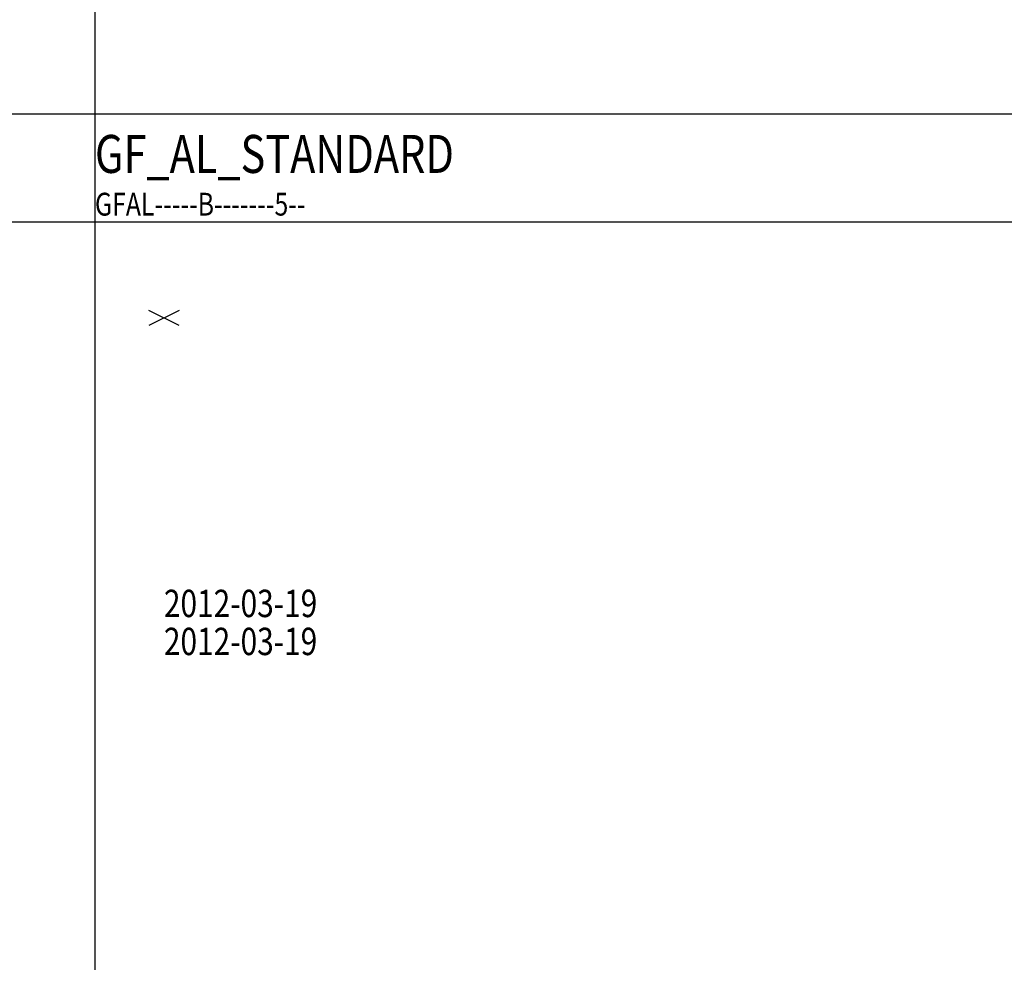
# Model space of a CAD drawing. Extents: x 2777 to 3641, y 2792 to 3099.
# Drawn here: x 2909 to 2915, y 3009 to 3015 of the extents above; entities that cross this region are included whole.
import ezdxf

# ---------------------------------------------------------------- set-up
doc = ezdxf.new("R2010")
doc.units = 0
doc.header["$LTSCALE"] = 0.03
doc.linetypes.add('STRICHPUNKT', pattern=[1, 0.5, -0.25, 0, -0.25])
doc.layers.add('----EINF-L-------5--', color=170, linetype='Continuous', plot=False)
for name, color, linetype in [('--ALADATT--------5--', 2, 'Continuous'), ('ARALACHS-L-------5--', 7, 'STRICHPUNKT'), ('ARBEH025T--------5--', 2, 'Continuous'), ('G-AL----T--------5--', 7, 'Continuous'), ('GFAL-----B-------5--', 7, 'Continuous')]:
    doc.layers.add(name, color=color, linetype=linetype)
doc.layers.add('ARRARBNRT--------5--', color=2, linetype='Continuous', lineweight=0)
doc.styles.add('BE_OENORM', font='isocp2.shx')

# ---------------------------------------------------------------- blocks, each defined once
blk = doc.blocks.new('GF_AL_STANDARD')
at = {"layer": '----EINF-L-------5--'}
for p, q in [((0.1, -0.05), (-0.1, 0.05)), ((0.1, 0.05), (-0.1, -0.05))]:
    blk.add_line(p, q, dxfattribs=at)
at = {"layer": '--ALADATT--------5--', "style": 'BE_OENORM', "width": 0.8}
for tag, p in [('DATUM_AUFNAHME', (0, -1.9679)), ('DATUM_AENDERUNG', (0, -2.2179))]:
    blk.add_attdef(tag, p, '', height=0.18, dxfattribs=at)
at = {"layer": 'ARRARBNRT--------5--', "style": 'BE_OENORM', "width": 0.8}
blk.add_attdef('RAUM_BUCHNUMMER', (0, -0.2179), '', height=0.18, dxfattribs=at)
at = {"layer": 'G-AL----T--------5--', "style": 'BE_OENORM', "width": 0.8}
for tag, p in [('ID', (0, 0.0321)), ('AKS_NUMMER_1', (0, -0.4679)), ('BESCHREIBUNG', (0, -0.7179)), ('LEISTUNGSBUCHNUMMER', (0, -0.9679)), ('ANZAHL', (0, -1.2179)), ('PRODUKT', (0, -1.4679)), ('ZUSATZINFORMATION_1', (0, -1.7179))]:
    blk.add_attdef(tag, p, '', height=0.18, dxfattribs=at)

msp = doc.modelspace()

# ---------------------------------------------------------------- linework, layer by layer
at = {"layer": 'ARALACHS-L-------5--', "linetype": 'Continuous'}
for points in [[(2909.4123, 3090.008), (2909.4123, 2958.2006)], [(2871.2472, 3014.6074), (3045.9123, 3014.6074)], [(2871.2472, 3013.8955), (3045.9123, 3013.8955)]]:
    msp.add_lwpolyline(points, dxfattribs=at)

# ---------------------------------------------------------------- block references
at = {"layer": 'GFAL-----B-------5--'}
ref = msp.add_blockref('GF_AL_STANDARD', (2909.8659, 3013.2634), dxfattribs=at)
ref.add_attrib('DATUM_AUFNAHME', '2012-03-19', (2909.8659, 3011.2955), dxfattribs={"layer": '--ALADATT--------5--', "height": 0.18, "style": 'BE_OENORM', "width": 0.8})
ref.add_attrib('DATUM_AENDERUNG', '2012-03-19', (2909.8659, 3011.0455), dxfattribs={"layer": '--ALADATT--------5--', "height": 0.18, "style": 'BE_OENORM', "width": 0.8})

# ---------------------------------------------------------------- texts
at = {"layer": 'ARBEH025T--------5--', "style": 'BE_OENORM', "width": 0.8}
msp.add_text('GF_AL_STANDARD', height=0.25, dxfattribs=at).set_placement((2909.4123, 3014.2177))
at = {"layer": 'GFAL-----B-------5--', "style": 'BE_OENORM', "width": 0.8}
msp.add_text('GFAL-----B-------5--', height=0.15, dxfattribs=at).set_placement((2909.4123, 3013.9371))

doc.saveas('drawing.dxf')
